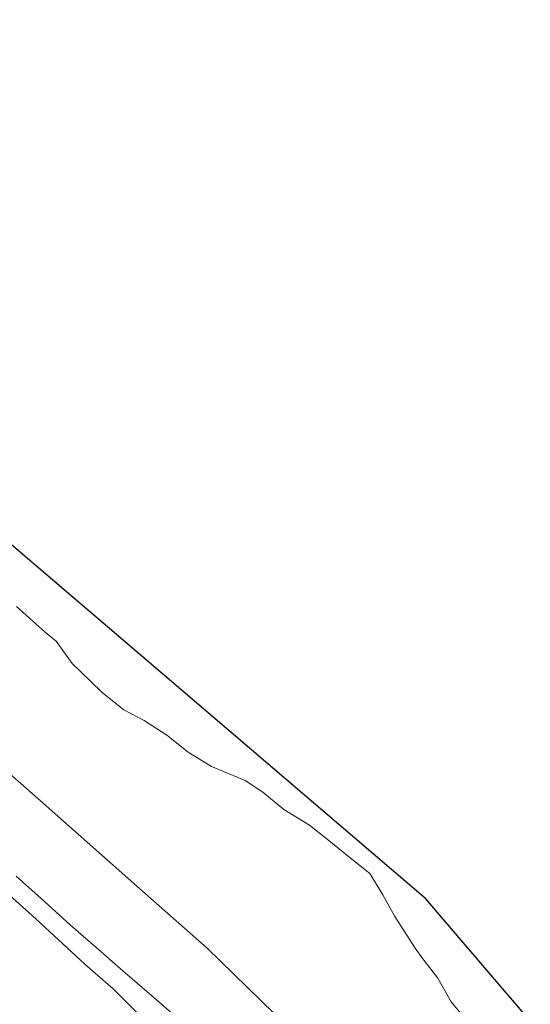
# Model space of a CAD drawing. Units: metres. Extents: x 150000 to 155259, y 518750 to 522478.
# Drawn here: x 153179 to 153322, y 520835 to 521111 of the extents above; entities that cross this region are included whole.
import ezdxf

# ---------------------------------------------------------------- set-up
doc = ezdxf.new("R2010")
doc.units = ezdxf.units.M
for name, color, linetype, lineweight in [('B-ME-GW-KRUINLIJN-L-B1', 93, 'Continuous', 18), ('B-ME-GW-TEENLIJN-L-B1', 93, 'Continuous', 18), ('B-ME-IE-GRASLAND-GV-B6', 93, 'Continuous', 18), ('B-ME-IE-GRONDWERKLIJN-GROND_NIETINGERICHT-GV-B6', 253, 'Continuous', 18), ('B-ME-OB-WATERLIJN-L-B1', 133, 'OB-WATERLIJN', 18), ('B-ME-OG-WATER-GV-B6', 153, 'Continuous', 18)]:
    doc.layers.add(name, color=color, linetype=linetype, lineweight=lineweight)
doc.layers.add('B-ME-KG-KADASTRAAL-OPNAMEDTMGRENS-L-B1', color=10, linetype='Continuous')
doc.linetypes.add('OB-WATERLIJN', pattern='A,10,[32,NLCS.SHX,S=2,R=0,X=0,Y=0],-12', length=22)

msp = doc.modelspace()

# ---------------------------------------------------------------- linework, layer by layer
at = {"layer": 'B-ME-GW-KRUINLIJN-L-B1'}
msp.add_polyline3d([(153176.424, 520865.403, 2.112), (153182.792, 520859.663, 2.085), (153191.338, 520851.729, 1.996), (153197.573, 520846.034, 2.06), (153205.513, 520839.105, 2.048), (153212.337, 520832.268, 2.003)], dxfattribs=at)
at = {"layer": 'B-ME-GW-TEENLIJN-L-B1'}
msp.add_polyline3d([(153223.967, 520830.5, 1.514), (153216.188, 520837.268, 1.609), (153208.18, 520844.198, 1.48), (153200.663, 520850.797, 1.36), (153193.515, 520856.974, 1.267), (153186.258, 520863.603, 1.325), (153178.2582, 520870.7111, 1.4006)], dxfattribs=at)
at = {"layer": 'B-ME-IE-GRASLAND-GV-B6'}
for points in [[(152951.7072, 521070.1708, 0.3275), (152987.583, 521047.223, 0.419), (153017.5516, 521025.9595, 0.3318), (153070.412, 520987.713, 0.177), (153110.764, 520954.5983, 0.2888), (153153.521, 520919.743, 0.407), (153186.7039, 520890.5018, 0.4235), (153212.8962, 520867.3082, 0.4366), (153231.837, 520850.547, 0.446), (153254.4132, 520828.5421, 0.4463)], [(153223.967, 520830.5, 1.514), (153216.188, 520837.268, 1.609), (153208.18, 520844.198, 1.48), (153200.663, 520850.797, 1.36), (153193.515, 520856.974, 1.267), (153186.258, 520863.603, 1.325), (153178.2582, 520870.7111, 1.4006)], [(153178.2582, 520870.7111, 1.4006), (153186.258, 520863.603, 1.325), (153193.515, 520856.974, 1.267), (153200.663, 520850.797, 1.36), (153208.18, 520844.198, 1.48), (153216.188, 520837.268, 1.609), (153223.967, 520830.5, 1.514)], [(153176.424, 520865.403, 2.112), (153182.792, 520859.663, 2.085), (153191.338, 520851.729, 1.996), (153197.573, 520846.034, 2.06), (153205.513, 520839.105, 2.048), (153212.337, 520832.268, 2.003)], [(153212.337, 520832.268, 2.003), (153205.513, 520839.105, 2.048), (153197.573, 520846.034, 2.06), (153191.338, 520851.729, 1.996), (153182.792, 520859.663, 2.085), (153176.424, 520865.403, 2.112)]]:
    msp.add_polyline3d(points, dxfattribs=at)
at = {"layer": 'B-ME-IE-GRONDWERKLIJN-GROND_NIETINGERICHT-GV-B6'}
for points in [[(153254.4132, 520828.5421, 0.4463), (153231.837, 520850.547, 0.446), (153212.8962, 520867.3082, 0.4366), (153186.7039, 520890.5018, 0.4235), (153153.521, 520919.743, 0.407), (153110.764, 520954.5983, 0.2888), (153070.412, 520987.713, 0.177), (153017.5516, 521025.9595, 0.3318), (152987.583, 521047.223, 0.419), (152951.7072, 521070.1708, 0.3275)], [(153178.415, 520946.5, -0.43), (153186.5, 520939.125, -0.43), (153189.5, 520936.75, -0.43), (153194.014, 520930.5, -0.43), (153199.147, 520925.5, -0.43), (153202.5, 520922.221, -0.43), (153208.441, 520917.5, -0.43), (153214.22, 520914.5, -0.43), (153220.5, 520910.343, -0.43), (153226.5, 520905.609, -0.43), (153233.068, 520901.5, -0.43), (153242.5, 520897.611, -0.43), (153247.5, 520894.37, -0.43), (153253.329, 520889.5, -0.43), (153260.5, 520885.1, -0.43), (153265.5, 520881.127, -0.43), (153271.5, 520876.255, -0.43), (153277.5, 520871.538, -0.43), (153281.142, 520865.5, -0.43), (153284.5, 520859.435, -0.43), (153290.202, 520850.5, -0.43), (153292.351, 520847.5, -0.43), (153296.5, 520842.071, -0.43), (153300.306, 520835.5, -0.43), (153304.365, 520830.5, -0.43)]]:
    msp.add_polyline3d(points, dxfattribs=at)
at = {"layer": 'B-ME-KG-KADASTRAAL-OPNAMEDTMGRENS-L-B1'}
msp.add_polyline3d([(153322.4536, 520830.1496, -0.43), (153293.1816, 520864.3979, -0.43), (153169.0905, 520970.4114, -0.43), (152976.2712, 521111.2332, -0.43)], dxfattribs=at)
at = {"layer": 'B-ME-OB-WATERLIJN-L-B1'}
msp.add_polyline3d([(153304.365, 520830.5, -0.43), (153300.306, 520835.5, -0.43), (153296.5, 520842.071, -0.43), (153292.351, 520847.5, -0.43), (153290.202, 520850.5, -0.43), (153284.5, 520859.435, -0.43), (153281.142, 520865.5, -0.43), (153277.5, 520871.538, -0.43), (153271.5, 520876.255, -0.43), (153265.5, 520881.127, -0.43), (153260.5, 520885.1, -0.43), (153253.329, 520889.5, -0.43), (153247.5, 520894.37, -0.43), (153242.5, 520897.611, -0.43), (153233.068, 520901.5, -0.43), (153226.5, 520905.609, -0.43), (153220.5, 520910.343, -0.43), (153214.22, 520914.5, -0.43), (153208.441, 520917.5, -0.43), (153202.5, 520922.221, -0.43), (153199.147, 520925.5, -0.43), (153194.014, 520930.5, -0.43), (153189.5, 520936.75, -0.43), (153186.5, 520939.125, -0.43), (153178.415, 520946.5, -0.43)], dxfattribs=at)
at = {"layer": 'B-ME-OG-WATER-GV-B6'}
for points in [[(153169.0905, 520970.4114, -0.43), (153293.1816, 520864.3979, -0.43), (153322.4536, 520830.1496, -0.43)], [(153304.365, 520830.5, -0.43), (153300.306, 520835.5, -0.43), (153296.5, 520842.071, -0.43), (153292.351, 520847.5, -0.43), (153290.202, 520850.5, -0.43), (153284.5, 520859.435, -0.43), (153281.142, 520865.5, -0.43), (153277.5, 520871.538, -0.43), (153271.5, 520876.255, -0.43), (153265.5, 520881.127, -0.43), (153260.5, 520885.1, -0.43), (153253.329, 520889.5, -0.43), (153247.5, 520894.37, -0.43), (153242.5, 520897.611, -0.43), (153233.068, 520901.5, -0.43), (153226.5, 520905.609, -0.43), (153220.5, 520910.343, -0.43), (153214.22, 520914.5, -0.43), (153208.441, 520917.5, -0.43), (153202.5, 520922.221, -0.43), (153199.147, 520925.5, -0.43), (153194.014, 520930.5, -0.43), (153189.5, 520936.75, -0.43), (153186.5, 520939.125, -0.43), (153178.415, 520946.5, -0.43)]]:
    msp.add_polyline3d(points, dxfattribs=at)

doc.saveas('drawing.dxf')
